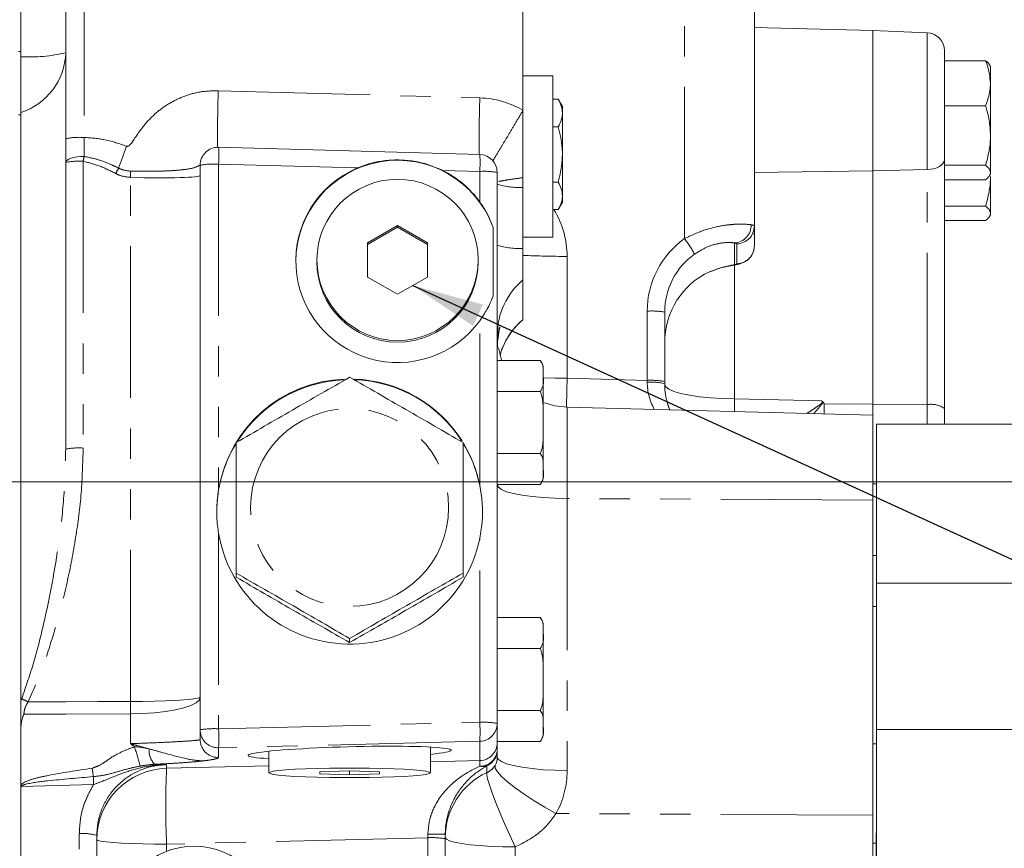
# Model space of a CAD drawing. Units: millimetres. Extents: x 11 to 1180, y 5 to 832.
# Drawn here: x 219 to 260, y 320 to 354 of the extents above; entities that cross this region are included whole.
import ezdxf

# ---------------------------------------------------------------- set-up
doc = ezdxf.new("R2010")
doc.units = ezdxf.units.MM
doc.linetypes.add('PHANTOM', pattern=[12.7, 6.35, -1.27, 1.27, -1.27, 1.27, -1.27])
doc.layers.add('SLD-0', color=7, linetype='Continuous')
doc.dimstyles.new('SLDDIMSTYLE6', dxfattribs={"dimtxt": 0, "dimasz": 3, "dimexe": 0, "dimexo": 0.0625, "dimgap": 0, "dimtad": 0, "dimtih": 1, "dimtoh": 1, "dimdec": 0, "dimrnd": 1e-09, "dimzin": 0, "dimdsep": 46, "dimtxsty": 'Standard', "dimsah": 1, "dimcen": 0.09, "dimadec": 0, "dimazin": 0, "dimtfac": 3, "dimtdec": 0, "dimtofl": 0, "dimtmove": 0, "dimatfit": 3, "dimfxl": 0, "dimfrac": 2, "dimtolj": 1, "dimtzin": 0, "dimarcsym": 0})

msp = doc.modelspace()

# ---------------------------------------------------------------- linework, layer by layer
at = {"color": 7, "linetype": 'Continuous', "lineweight": 15}
for p, q in [((239.996447, 402.440738), (239.996447, 350.500298)), ((218.996445, 368.195574), (218.996445, 352.967485)), ((220.871444, 349.319812), (220.871444, 356.57924)), ((249.671443, 354.712804), (249.671443, 345.660342)), ((254.621445, 353.838229), (249.671443, 353.967851)), ((256.90089, 353.74867), (254.621445, 353.838229)), ((254.621445, 353.838229), (254.621445, 347.971111)), ((218.996445, 352.967485), (218.996445, 350.30888)), ((257.621443, 352.999249), (257.621443, 348.444771)), ((257.621443, 352.578746), (259.345485, 352.578746)), ((259.546443, 352.33823), (259.507618, 352.405479)), ((259.546443, 351.635767), (259.546443, 352.33823)), ((241.246446, 351.947726), (239.996447, 351.947726)), ((241.246446, 351.947726), (241.246446, 345.197728)), ((259.546443, 351.635767), (259.546443, 349.447529)), ((241.246446, 350.964581), (241.46781, 350.964581)), ((241.646445, 350.655181), (241.46781, 350.964581)), ((239.996447, 350.500298), (239.996447, 347.682999)), ((241.646445, 350.387232), (241.646445, 350.655181)), ((257.621443, 350.692788), (259.345485, 350.692788)), ((218.996445, 350.30888), (218.996445, 286.525961)), ((241.646445, 348.655181), (241.646445, 350.387232)), ((241.246446, 349.809882), (241.46781, 349.809882)), ((259.546443, 347.899993), (259.546443, 349.447529)), ((238.192214, 348.649811), (227.267212, 348.952467)), ((241.646445, 346.92313), (241.646445, 348.655181)), ((257.621443, 348.444771), (257.621443, 338.019449)), ((220.871444, 336.321748), (220.871444, 348.323833)), ((226.496442, 324.5727), (226.496442, 348.202754)), ((254.621445, 347.971111), (254.621445, 338.201511)), ((257.621443, 348.202271), (259.345485, 348.202271)), ((238.921447, 347.900098), (238.921447, 324.841184)), ((239.996447, 347.682999), (239.996447, 347.275111)), ((257.621443, 347.597714), (259.345485, 347.597714)), ((259.507618, 347.770981), (259.546443, 347.83823)), ((259.546443, 347.83823), (259.546443, 347.899993)), ((259.546443, 346.190362), (259.546443, 347.737899)), ((239.996447, 347.275111), (239.996447, 344.722001)), ((241.246446, 347.50048), (241.46781, 347.50048)), ((241.646445, 346.655181), (241.646445, 346.92313)), ((241.246446, 346.34578), (241.46781, 346.34578)), ((241.46781, 346.34578), (241.646445, 346.655181)), ((257.621443, 346.492641), (259.345485, 346.492641)), ((259.507618, 346.06135), (259.546443, 346.128599)), ((259.546443, 346.128599), (259.546443, 346.190362)), ((234.746447, 345.681605), (233.496441, 344.961205)), ((234.746447, 345.606949), (233.496441, 344.886548)), ((235.996446, 344.961205), (234.746447, 345.681605)), ((234.746447, 345.606949), (234.746447, 345.681605)), ((235.996446, 344.886548), (234.746447, 345.606949)), ((238.747208, 342.734704), (238.747208, 345.597595)), ((249.671443, 345.660342), (249.671443, 345.426664)), ((257.621443, 345.888083), (259.345485, 345.888083)), ((239.996447, 345.197728), (241.246446, 345.197728)), ((249.671443, 345.31777), (249.671443, 345.426664)), ((249.671443, 345.31777), (249.671443, 344.830061)), ((233.496441, 344.961205), (233.496441, 343.520406)), ((235.996446, 343.520406), (235.996446, 344.961205)), ((239.996447, 344.722001), (239.996447, 343.400029)), ((231.371446, 344.240806), (231.371446, 344.166149)), ((238.121441, 344.166149), (238.121441, 344.240806)), ((233.496441, 343.520406), (234.746447, 342.800007)), ((234.746447, 342.800007), (235.996446, 343.520406)), ((239.996447, 341.738637), (239.996447, 343.400029)), ((245.921447, 342.052526), (245.921447, 339.153459)), ((240.721441, 340.03374), (238.921447, 340.03374)), ((240.846446, 339.685665), (240.846446, 339.384222)), ((240.846446, 337.435665), (240.846446, 339.384222)), ((245.921447, 339.153459), (245.921447, 339.058075)), ((240.721441, 338.734703), (238.921447, 338.734703)), ((254.621445, 337.740248), (241.842909, 338.074866)), ((254.621445, 338.201511), (254.621445, 337.740248)), ((254.621445, 334.190515), (254.621445, 337.740248)), ((257.621443, 338.019449), (257.621443, 337.365808)), ((240.846446, 337.435665), (240.846446, 335.487107)), ((260.925582, 337.365808), (254.780194, 337.365808)), ((254.780194, 337.365808), (254.780194, 330.717151)), ((220.86701, 336.21069), (220.871444, 336.321748)), ((240.721441, 336.136626), (238.921447, 336.136626)), ((240.846446, 335.487107), (240.846446, 335.185664)), ((240.721441, 334.837588), (238.921447, 334.837588)), ((254.780194, 334.865308), (254.621445, 334.865308)), ((254.621445, 321.003696), (254.621445, 334.190515)), ((254.621445, 331.865308), (254.780194, 331.865308)), ((228.003329, 331.125801), (228.003329, 330.962722)), ((237.489557, 331.125801), (237.489557, 330.962722)), ((254.780194, 330.717151), (254.780194, 324.588362)), ((254.621445, 329.733899), (254.780194, 329.733899)), ((240.721441, 329.276841), (238.921447, 329.276841)), ((240.846446, 328.928765), (240.846446, 328.627322)), ((240.846446, 326.678765), (240.846446, 328.627322)), ((232.746443, 328.392252), (232.746443, 328.229173)), ((240.721441, 327.977803), (238.921447, 327.977803)), ((240.846446, 326.678765), (240.846446, 324.730207)), ((240.721441, 325.379726), (238.921447, 325.379726)), ((226.496442, 324.166207), (226.496442, 324.5727)), ((238.921447, 324.841184), (238.921447, 324.098922)), ((240.846446, 324.730207), (240.846446, 324.428765)), ((254.780194, 324.588362), (254.780194, 310.098469)), ((238.921447, 324.098922), (238.921447, 324.080689)), ((238.921447, 324.080689), (238.921447, 324.032717)), ((240.721441, 324.080689), (238.921447, 324.080689)), ((229.371442, 323.677719), (229.371442, 322.774863)), ((236.121445, 322.774863), (236.121445, 323.854158)), ((238.921447, 324.032717), (238.921447, 323.747162)), ((238.921447, 323.747162), (238.921447, 323.433599)), ((232.746443, 322.861069), (231.496445, 322.817966)), ((233.996442, 322.817966), (232.746443, 322.861069)), ((232.746443, 322.861069), (232.746443, 322.688657)), ((231.496445, 322.817966), (231.496445, 322.731761)), ((231.496445, 322.731761), (232.746443, 322.688657)), ((232.746443, 322.688657), (233.996442, 322.731761)), ((233.996442, 322.731761), (233.996442, 322.817966)), ((218.996445, 322.154191), (218.996445, 322.263998)), ((254.621445, 314.759606), (254.621445, 321.003696)), ((222.171443, 320.151342), (222.171443, 313.22149)), ((236.746444, 320.204018), (236.746444, 320.01335)), ((236.746444, 320.01335), (236.746444, 315.736601)), ((254.780194, 320.262943), (254.767491, 320.262943)), ((254.767491, 312.642943), (254.767491, 320.262943)), ((254.767491, 319.829555), (254.621445, 319.829555))]:
    msp.add_line(p, q, dxfattribs=at)
at = {"color": 8, "linetype": 'PHANTOM', "lineweight": 0}
for p, q in [((221.641077, 356.633633), (221.641077, 349.364591)), ((246.749974, 345.132718), (246.749974, 354.949193)), ((256.90089, 348.021674), (256.90089, 353.74867)), ((218.898943, 352.967485), (218.996445, 352.967485)), ((227.250988, 351.323032), (238.191074, 351.019958)), ((218.898943, 350.30888), (218.996445, 350.30888)), ((221.641077, 349.364591), (221.637766, 348.567778)), ((221.601813, 348.368611), (221.601813, 336.366527)), ((227.266076, 348.247533), (227.266076, 334.631563)), ((233.065827, 348.086862), (227.266076, 348.247533)), ((238.191074, 347.944877), (236.629053, 347.988149)), ((254.621445, 347.971111), (249.671443, 347.897933)), ((256.90089, 348.021674), (254.621445, 347.971111)), ((256.90089, 338.182076), (256.90089, 348.021674)), ((223.574976, 325.761459), (223.574976, 347.696141)), ((238.191074, 346.667157), (238.191074, 347.944877)), ((248.842916, 344.948631), (248.842916, 344.039831)), ((248.941078, 344.081657), (248.941078, 344.911937)), ((241.842909, 344.388503), (241.842909, 339.290992)), ((248.842916, 344.030142), (248.842916, 338.429053)), ((245.191074, 339.198237), (245.191074, 342.097305)), ((238.191074, 334.80709), (238.191074, 341.697288)), ((241.842909, 339.290992), (245.191074, 339.198237)), ((241.842909, 338.074866), (241.842909, 334.253634)), ((252.590476, 338.213051), (252.590476, 337.793431)), ((254.621445, 338.201511), (252.590476, 338.213051)), ((256.90089, 338.182076), (254.621445, 338.201511)), ((256.90089, 337.365808), (256.90089, 338.182076)), ((241.842909, 334.253634), (241.842909, 322.867897)), ((254.621445, 334.190515), (241.842909, 334.253634)), ((227.266076, 332.804543), (227.266076, 324.617479)), ((238.191074, 324.885963), (238.191074, 332.594843)), ((260.925582, 330.717151), (254.780194, 330.717151)), ((223.574976, 323.994984), (223.574976, 325.243941)), ((227.266076, 324.617479), (238.191074, 324.885963)), ((260.704747, 324.588362), (254.780194, 324.588362)), ((238.191074, 324.09278), (227.266076, 323.824295)), ((238.191074, 323.284312), (238.191074, 324.09278)), ((227.266076, 323.824295), (227.266076, 323.417803)), ((254.780194, 323.981297), (254.621445, 323.985407)), ((236.121445, 323.23345), (238.191074, 323.284312)), ((225.092913, 323.118619), (225.092913, 322.962422)), ((225.092913, 322.962422), (229.371442, 323.067568)), ((238.486445, 322.781374), (238.486445, 323.067734)), ((254.621445, 321.003696), (241.373344, 321.069135)), ((221.441078, 286.556124), (221.441078, 320.226464)), ((236.016079, 320.058128), (225.092913, 319.78969)), ((236.016079, 315.781379), (236.016079, 320.058128)), ((225.092913, 319.78969), (225.092913, 319.482194)), ((239.667914, 319.670123), (239.667914, 315.940525))]:
    msp.add_line(p, q, dxfattribs=at)
at = {"color": 8, "linetype": 'PHANTOM', "lineweight": 0, "flags": 128}
for points in [[(223.416078, 348.998451), (223.373311, 348.88078), (223.330761, 348.763629), (223.288494, 348.647204), (223.246592, 348.53171), (223.205126, 348.417349), (223.164166, 348.304323), (223.123784, 348.192827), (223.084057, 348.083061)], [(220.871444, 348.323833), (220.886255, 348.372087), (220.930106, 348.418434), (221.001262, 348.461045), (221.096917, 348.498236), (221.213287, 348.528539), (221.345781, 348.550756), (221.48916, 348.564011), (221.637766, 348.567778)], [(256.90089, 348.021674), (257.042943, 348.032566), (257.178737, 348.05852), (257.303296, 348.098586), (257.412082, 348.151301), (257.501117, 348.214739), (257.567136, 348.286582), (257.607742, 348.364205), (257.621443, 348.444771)], [(248.842916, 344.039831), (248.98023, 344.054843), (248.985632, 344.056018)], [(240.846446, 339.302829), (241.331896, 339.294424), (241.842909, 339.290992)], [(248.842916, 338.429053), (248.331896, 338.440618), (247.838198, 338.469575), (247.376329, 338.515075), (246.959864, 338.575779), (246.601029, 338.649904), (246.310374, 338.735273), (246.096446, 338.829377), (245.965517, 338.92945), (245.921447, 339.032553)], [(246.139726, 337.96235), (246.096446, 338.070721), (246.013633, 338.329501)], [(248.842916, 338.429053), (248.837537, 338.046614), (248.835719, 337.891753)], [(248.842916, 338.429053), (251.918158, 338.351933), (252.491197, 338.337579)], [(238.921447, 334.819337), (238.965518, 334.722692), (239.096447, 334.628886), (239.310375, 334.540676), (239.60103, 334.460654), (239.959865, 334.391171), (240.37633, 334.334269), (240.838199, 334.291619), (241.331896, 334.264475), (241.842909, 334.253634)], [(219.297847, 325.744974), (220.871444, 325.751041), (222.222591, 325.756248), (223.574976, 325.761459)], [(226.496442, 325.940572), (226.452372, 325.82156), (226.321443, 325.706043), (226.10751, 325.597417), (225.81686, 325.498875), (225.458025, 325.41331), (225.04156, 325.343238), (224.579691, 325.290717), (224.085993, 325.257291), (223.574976, 325.243941)], [(223.574976, 325.761459), (224.085993, 325.764891), (224.579691, 325.773486), (225.04156, 325.78699), (225.458025, 325.805006), (225.81686, 325.827006), (226.10751, 325.852343), (226.321443, 325.880272), (226.452372, 325.909973), (226.496442, 325.940572)], [(223.574976, 325.243941), (220.871444, 325.233079), (219.124398, 325.226057)], [(238.921447, 323.433599), (238.965518, 323.336954), (239.096447, 323.243148), (239.310375, 323.154939), (239.60103, 323.074917), (239.959865, 323.005434), (240.37633, 322.948531), (240.838199, 322.905882), (241.331896, 322.878738), (241.842909, 322.867897)], [(238.827533, 323.08579), (238.836801, 322.972146), (238.929613, 322.815782), (239.102988, 322.621695), (239.351405, 322.396084), (239.666908, 322.146156), (240.039437, 321.879895), (240.457079, 321.605806), (240.906506, 321.332643), (241.373344, 321.069135)], [(238.486445, 322.781374), (238.480537, 322.69288), (238.515786, 322.518911), (238.591044, 322.265122), (238.703861, 321.939763), (238.850577, 321.553413), (239.026411, 321.118631), (239.225655, 320.649553), (239.441833, 320.161427), (239.667914, 319.670123)], [(222.035433, 322.280533), (220.536544, 322.244764), (219.016078, 322.208476)], [(225.092913, 319.78969), (224.581892, 319.793122), (224.088198, 319.801717), (223.626329, 319.81522), (223.20986, 319.833236), (222.851029, 319.855237), (222.560378, 319.880574), (222.346442, 319.908502), (222.215517, 319.938203), (222.171443, 319.968803)], [(236.746444, 320.063662), (236.790514, 319.996429), (236.921443, 319.931172), (237.135379, 319.869808), (237.426026, 319.81414), (237.784861, 319.765802), (238.201326, 319.726217), (238.663195, 319.696548), (239.156893, 319.677665), (239.667914, 319.670123)]]:
    msp.add_lwpolyline(points, dxfattribs=at)
at = {"color": 7, "linetype": 'Continuous', "lineweight": 15, "flags": 128}
for points in [[(239.107518, 340.03374), (239.097028, 340.062573), (238.965853, 340.559549)], [(241.842909, 338.074866), (241.332135, 338.132288), (240.846446, 338.273057)], [(236.121445, 322.774863), (236.075415, 322.808041), (235.938578, 322.840314), (235.714665, 322.870801), (235.409795, 322.898672), (235.032267, 322.923165), (234.592392, 322.943613), (234.102166, 322.959458), (233.574955, 322.970268), (233.025147, 322.975747), (232.46774, 322.975747), (231.917931, 322.970268), (231.390721, 322.959458), (230.900495, 322.943613), (230.46062, 322.923165), (230.083096, 322.898672), (229.778221, 322.870801), (229.554309, 322.840314), (229.417476, 322.808041), (229.371442, 322.774863), (229.417476, 322.741686), (229.554309, 322.709413), (229.778221, 322.678926), (230.083096, 322.651055), (230.46062, 322.626562), (230.900495, 322.606114), (231.390721, 322.590269), (231.917931, 322.57946), (232.46774, 322.57398), (233.025147, 322.57398), (233.574955, 322.57946), (234.102166, 322.590269), (234.592392, 322.606114), (235.032267, 322.626562), (235.409795, 322.651055), (235.714665, 322.678926), (235.938578, 322.709413), (236.075415, 322.741686), (236.121445, 322.774863)]]:
    msp.add_lwpolyline(points, dxfattribs=at)
at = {"color": 7, "linetype": 'Continuous', "lineweight": 15}
for centre, radius in [((234.750757, 344.241435), 3.370684), ((226.242136, 316.536803), 3.166732)]:
    msp.add_circle(centre, radius, dxfattribs=at)
at = {"color": 8, "linetype": 'PHANTOM', "lineweight": 0}
msp.add_circle((232.745739, 333.875809), 4.141059, dxfattribs=at)
at = {"color": 7, "linetype": 'Continuous', "lineweight": 15}
for centre, radius, start, end in [((256.871444, 352.999248), 0.75, 0, 87.75), ((227.246444, 348.202755), 0.75, 88.4131333, 180), ((234.747202, 344.159211), 4.250765, 19.7783519, 179.9064781), ((238.171444, 347.900098), 0.75, 0, 88.4131333), ((234.746444, 344.170863), 3.375001, 180.0800217, 359.9199783), ((241.921444, 339.435454), 3, 132.1441533, 164.1533185), ((241.921444, 339.435454), 3, 129.7447656, 132.1441533), ((240.299316, 339.685664), 0.547128, 0, 39.4901617), ((232.744423, 333.673144), 5.557997, 92.6083752, 147.53451), ((232.748234, 333.672776), 5.558388, 32.4877397, 87.9277292), ((232.729206, 333.684565), 5.539011, 149.2783461, 179.9966079), ((232.763325, 333.684475), 5.539367, 0.0043209, 31.0600338), ((240.299316, 335.185664), 0.547128, 320.4877045, 0), ((240.299316, 328.928764), 0.547128, 0, 39.4901617), ((240.299316, 324.428764), 0.547128, 320.4877045, 0)]:
    msp.add_arc(centre, radius, start, end, dxfattribs=at)
at = {"color": 8, "linetype": 'PHANTOM', "lineweight": 0}
for centre, radius, start, end in [((218.153397, 352.990999), 2.719293, 288.060727, 358.2651408), ((219.350218, 359.414963), 6.681761, 266.964997, 283.1598376), ((295.599366, 349.247867), 68.379873, 178.26094347, 180.2476636), ((306.607257, 348.943555), 68.447684, 178.26163083, 180.24514466), ((221.445971, 346.081562), 3.288821, 86.5989878, 100.0606833), ((220.536227, 348.610848), 6.739649, 356.9098517, 2.9054497), ((221.423053, 345.305463), 3.068359, 86.6601115, 100.3565656), ((240.777259, 345.009971), 19.467363, 169.4695801, 170.0652396), ((231.457633, 348.308233), 6.743238, 356.911146, 2.9035498), ((235.001529, 341.568555), 13.581787, 151.3374442, 152.4320281), ((247.985267, 347.062085), 24.418524, 177.9031287, 178.5120793), ((227.070972, 344.964468), 3.288857, 86.599063, 100.0606081), ((238.369824, 344.881579), 3.068509, 79.6436792, 93.3395338), ((239.839441, 350.320234), 3.049168, 252.4785017, 272.9515488), ((248.792066, 345.695537), 0.748635, 273.8947527, 1.1163405), ((248.922156, 345.660986), 0.749288, 271.4470553, 359.9507215), ((243.67746, 342.700726), 3.918536, 27.010914, 38.3627292), ((239.839447, 347.767174), 3.049218, 252.4786716, 272.9513789), ((248.922156, 344.830705), 0.749288, 271.4470553, 359.9507215), ((241.812028, 383.932059), 39.543567, 267.3684284, 270.0447446), ((241.913961, 341.102579), 2.992514, 129.8492917, 179.9883868), ((245.369825, 339.034008), 3.068508, 79.6437147, 93.3395711), ((241.915151, 339.440301), 2.993956, 129.8559162, 164.1683676), ((348.120017, 336.468539), 106.314579, 178.4787261, 179.13385939), ((245.369825, 336.13494), 3.068508, 79.6437147, 93.3395711), ((245.369383, 336.950664), 2.178522, 75.3204994, 94.6816795), ((257.066753, 337.239371), 0.957184, 54.5844908, 99.9787051), ((221.42306, 333.303296), 3.068442, 86.660334, 100.3564159), ((212.352063, 311.459498), 15.884545, 64.0703756, 65.1467199), ((111.293235, 325.5027), 112.282039, 359.86795936, 0.13204064), ((227.070972, 321.334413), 3.288857, 86.599063, 100.0606081), ((227.245817, 324.573397), 0.749376, 180.0533242, 271.5491144), ((218.954878, 324.220887), 8.320654, 357.2680469, 2.7319531), ((238.369824, 321.822665), 3.068509, 79.6436792, 93.3395338), ((229.878595, 324.489372), 8.321934, 357.2684673, 2.7315327), ((238.172152, 324.841836), 0.749295, 271.4470404, 359.9501521), ((227.245815, 324.166903), 0.749374, 180.0531834, 271.5492551), ((211.68486, 319.911931), 12.693737, 14.3344805, 18.1322453), ((225.167776, 323.696399), 0.806832, 174.3818564, 224.3981912), ((238.172151, 324.03337), 0.749297, 271.4471831, 359.9500807), ((238.201749, 323.776268), 0.720286, 269.5799421, 357.6841456), ((238.172849, 323.747481), 0.748598, 294.76584, 359.9756004), ((448.351157, 353.084994), 228.364862, 187.57884891, 187.66724537), ((225.168493, 319.966324), 2.997051, 91.4450551, 179.9525935), ((259.449286, 321.376056), 34.392978, 177.3563111, 182.6436889), ((238.323942, 323.49474), 0.456883, 253.7990138, 290.8349708), ((246.170503, 322.985289), 24.145358, 180.8748316, 181.6725896), ((239.740801, 320.06241), 2.994358, 114.7655781, 179.9760316), ((221.618541, 318.363827), 1.871072, 72.8124561, 95.4424377), ((236.194832, 316.994925), 3.068415, 79.6435768, 93.3397104), ((236.196072, 299.900654), 20.310822, 88.4472399, 90.5050276)]:
    msp.add_arc(centre, radius, start, end, dxfattribs=at)
for centre, major_axis, ratio, start_param, end_param in [((238.092913, 347.278088), (3.510491, -1.32183), 0.997627374, 1.397724604, 1.90395117), ((223.496444, 347.877821), (2.999994, -0.098372), 0.059661159, 4.740525255, 6.285141643), ((238.092913, 344.394368), (3.510491, -1.32183), 0.997627374, 0.359334782, 0.90928266), ((246.671444, 345.601529), (2.999998, 0.059024), 0.059702053, 6.282010698, 6.578487435), ((248.941076, 342.09144), (3.510491, -1.32183), 0.997627374, 2.554140737, 3.500927436), ((246.691076, 344.853124), (2.249997, 0.059023), 0.059684155, 6.281619633, 6.57809637), ((246.691076, 344.022843), (2.249997, 0.059023), 0.059684155, 5.985142895, 6.281619633), ((245.171444, 339.38007), (-0.020773, 3.001726), 0.006132243, 4.626238494, 4.6517332), ((248.921444, 339.276183), (3.717193, 0.385391), 0.798903441, 3.064076733, 3.460399653), ((238.171444, 320.288281), (0.01843, 3.001359), 0.006914514, 5.88604787, 6.223634649), ((238.092913, 322.873811), (3.737682, -0.306684), 0.990277888, 5.85845187, 6.364261406), ((235.996444, 320.23483), (0.01843, 3.001359), 0.006914514, 4.653523555, 4.704387359)]:
    msp.add_ellipse(centre, major_axis=major_axis, ratio=ratio, start_param=start_param, end_param=end_param, dxfattribs=at)
at = {"color": 7, "linetype": 'Continuous', "lineweight": 15}
for centre, major_axis, ratio, start_param, end_param in [((234.746444, 344.18761), (3.978557, -1.498074), 0.997627374, 2.33667705, 6.016732095), ((234.746444, 344.18761), (3.978557, -1.498074), 0.997627374, 0.985122777, 1.47122529), ((248.921444, 342.046662), (2.745475, -1.212492), 0.997353781, 2.609701578, 3.556488277), ((248.921444, 340.753272), (0, 3.218614), 0.932078321, 0.384396774, 1.570796327), ((232.746444, 333.709482), (5.201378, -1.958511), 0.997627374, 1.967401091, 3.33546819), ((232.746444, 333.709482), (5.201378, -1.958511), 0.997627374, 0.922135438, 1.895944713), ((248.921444, 339.276183), (2.211662, 2.180273), 0.929680088, 2.39974389, 2.780687798), ((232.746444, 333.709482), (5.201378, -1.958511), 0.997627374, 0.560114374, 0.896670557), ((232.746444, 333.709482), (5.201378, -1.958511), 0.997627374, 3.666386682, 6.441740498), ((232.746444, 323.611669), (4.249995, 0.111489), 0.059684155, 6.281619633, 10.076454216), ((232.746444, 323.611669), (4.249995, 0.111489), 0.059684155, 5.628377704, 6.281619633), ((238.171444, 323.439514), (0.746732, -0.072974), 0.958432131, 5.870765358, 6.376574894)]:
    msp.add_ellipse(centre, major_axis=major_axis, ratio=ratio, start_param=start_param, end_param=end_param, dxfattribs=at)
for points, knots in [([(259.345485, 352.578746), (259.368805, 352.518478), (259.487569, 352.211538), (259.52021, 351.892312), (259.546443, 351.635767)], [0, 0, 0, 0, 0.19635171, 1, 1, 1, 1]), ([(259.501232, 352.401791), (259.496715, 352.414079), (259.474612, 352.474211), (259.402701, 352.532427), (259.345485, 352.578746)], [0, 0, 0, 0, 0.204359997, 1, 1, 1, 1]), ([(259.546443, 351.635767), (259.544441, 351.565462), (259.53536, 351.246421), (259.428667, 350.935328), (259.345485, 350.692788)], [0, 0, 0, 0, 0.220363866, 1, 1, 1, 1]), ([(241.46781, 350.964581), (241.517737, 350.870817), (241.618507, 350.681569), (241.637076, 350.485937), (241.646445, 350.387232)], [0, 0, 0, 0, 0.495456653, 1, 1, 1, 1]), ([(259.345485, 350.692788), (259.401653, 350.490552), (259.515017, 350.082373), (259.535904, 349.660422), (259.546443, 349.447529)], [0, 0, 0, 0, 0.4954584113, 1, 1, 1, 1]), ([(241.646445, 350.387232), (241.646231, 350.373548), (241.644606, 350.269912), (241.605606, 350.074513), (241.514022, 349.898629), (241.46781, 349.809882)], [0, 0, 0, 0, 0.070086719, 0.530783506, 1, 1, 1, 1]), ([(241.46781, 349.809882), (241.542205, 349.510567), (241.636902, 349.129575), (241.64476, 348.738927), (241.646445, 348.655181)], [0, 0, 0, 0, 0.78562251, 1, 1, 1, 1]), ([(220.871444, 348.323833), (220.871444, 348.4845), (220.871444, 348.80973), (220.871444, 349.148432), (220.871444, 349.319812)], [0, 0, 0, 0, 0.494013183, 1, 1, 1, 1]), ([(259.546443, 349.447529), (259.546202, 349.418013), (259.544383, 349.194486), (259.500498, 348.773039), (259.397471, 348.393686), (259.345485, 348.202271)], [0, 0, 0, 0, 0.07008997, 0.530784454, 1, 1, 1, 1]), ([(236.629053, 347.988149), (236.43745, 348.072441), (236.049461, 348.243131), (235.431914, 348.382531), (234.793357, 348.438996), (234.181467, 348.401378), (233.600057, 348.289903), (233.244988, 348.154954), (233.065827, 348.086862)], [0, 0, 0, 0, 0.170269927, 0.344791102, 0.51494944, 0.69014568, 0.843653859, 1, 1, 1, 1]), ([(241.646445, 348.655181), (241.622697, 348.338059), (241.593426, 347.947179), (241.48775, 347.57139), (241.46781, 347.50048)], [0, 0, 0, 0, 0.811303728, 1, 1, 1, 1]), ([(259.345485, 348.202271), (259.401653, 348.15318), (259.515017, 348.054098), (259.535904, 347.951671), (259.546443, 347.899993)], [0, 0, 0, 0, 0.495457808, 1, 1, 1, 1]), ([(259.546443, 347.899993), (259.546202, 347.892828), (259.544383, 347.838568), (259.500498, 347.736264), (259.397471, 347.644179), (259.345485, 347.597714)], [0, 0, 0, 0, 0.07009036, 0.530784508, 1, 1, 1, 1]), ([(259.546443, 347.737899), (259.546202, 347.708382), (259.544383, 347.484855), (259.500498, 347.063408), (259.397471, 346.684056), (259.345485, 346.492641)], [0, 0, 0, 0, 0.070090017, 0.530784804, 1, 1, 1, 1]), ([(241.46781, 347.50048), (241.517737, 347.406716), (241.618506, 347.217469), (241.637076, 347.021835), (241.646445, 346.92313)], [0, 0, 0, 0, 0.495459569, 1, 1, 1, 1]), ([(241.646445, 346.92313), (241.646231, 346.909446), (241.644606, 346.805809), (241.605607, 346.610413), (241.514022, 346.434528), (241.46781, 346.34578)], [0, 0, 0, 0, 0.070086334, 0.530786077, 1, 1, 1, 1]), ([(238.747208, 345.597595), (238.689847, 345.746018), (238.57341, 346.047299), (238.373061, 346.405956), (238.233177, 346.606728), (238.191074, 346.667157)], [0, 0, 0, 0, 0.404314465, 0.820709697, 1, 1, 1, 1]), ([(259.345485, 346.492641), (259.401653, 346.44355), (259.515017, 346.344467), (259.535904, 346.24204), (259.546443, 346.190362)], [0, 0, 0, 0, 0.495457888, 1, 1, 1, 1]), ([(259.546443, 346.190362), (259.546202, 346.183197), (259.544383, 346.128937), (259.500498, 346.026633), (259.397471, 345.934548), (259.345485, 345.888083)], [0, 0, 0, 0, 0.07009036, 0.530784508, 1, 1, 1, 1]), ([(249.671443, 345.426664), (249.668667, 345.369413), (249.664147, 345.276184), (249.666713, 345.281434), (249.667703, 345.28346)], [0, 0, 0, 0, 0.614092746, 1, 1, 1, 1]), ([(248.98558, 344.056006), (249.014562, 344.062876), (249.080876, 344.078595), (249.192641, 344.115895), (249.335558, 344.192295), (249.471739, 344.304958), (249.590987, 344.469269), (249.660879, 344.653753), (249.668384, 344.779006), (249.671443, 344.830061)], [0, 0, 0, 0, 0.135193803, 0.309327577, 0.432119871, 0.568911167, 0.722143262, 0.886740238, 1, 1, 1, 1]), ([(247.809558, 343.739303), (247.893383, 343.773586), (248.0809, 343.850276), (248.344949, 343.925588), (248.598123, 343.983606), (248.808424, 344.020561), (248.927913, 344.045241), (248.986779, 344.0574)], [0, 0, 0, 0, 0.15643244, 0.349937633, 0.553957529, 0.780255438, 1, 1, 1, 1]), ([(238.191074, 341.697288), (238.296728, 341.853754), (238.525886, 342.193121), (238.6697, 342.545039), (238.747208, 342.734704)], [0, 0, 0, 0, 0.461053142, 1, 1, 1, 1]), ([(238.921447, 340.753326), (238.925065, 340.851741), (238.932411, 341.051554), (238.971796, 341.25964), (239.008389, 341.395671), (239.030927, 341.44755), (239.030278, 341.416123), (239.000784, 341.264542), (238.936705, 340.96186), (238.925292, 340.623746), (238.921447, 340.509847)], [0, 0, 0, 0, 0.11019831, 0.223736314, 0.333876454, 0.447184087, 0.557317038, 0.670796453, 0.88910279, 1, 1, 1, 1]), ([(240.846446, 339.384222), (240.8469, 339.488968), (240.847597, 339.649907), (240.822226, 339.869375), (240.755282, 339.978551), (240.721441, 340.03374)], [0, 0, 0, 0, 0.479643961, 0.736954381, 1, 1, 1, 1]), ([(228.003329, 336.592899), (228.39422, 336.821066), (229.176415, 337.277642), (230.362749, 337.961705), (231.55518, 338.648671), (232.3495, 339.100605), (232.746443, 339.326448)], [0, 0, 0, 0, 0.247952505, 0.496168188, 0.748221221, 1, 1, 1, 1]), ([(232.746443, 339.326448), (233.137334, 339.10406), (233.919529, 338.659048), (235.105863, 337.975697), (236.298294, 337.288219), (237.092614, 336.824588), (237.489557, 336.592899)], [0, 0, 0, 0, 0.247952563, 0.496168258, 0.748221245, 1, 1, 1, 1]), ([(240.721441, 338.734703), (240.76057, 338.808162), (240.873482, 339.020136), (240.857131, 339.240334), (240.846446, 339.384222)], [0, 0, 0, 0, 0.346548563, 1, 1, 1, 1]), ([(240.846446, 337.435665), (240.846549, 337.617605), (240.846755, 337.982483), (240.826534, 338.424946), (240.744458, 338.666861), (240.721441, 338.734703)], [0, 0, 0, 0, 0.417126057, 0.836541239, 1, 1, 1, 1]), ([(252.491197, 338.337579), (252.493509, 338.336025), (252.508125, 338.3262), (252.520083, 338.313239), (252.530149, 338.302329)], [0, 0, 0, 0, 0.158184059, 1, 1, 1, 1]), ([(252.530149, 338.302329), (252.548737, 338.274807), (252.568846, 338.245036), (252.588956, 338.215299), (252.590476, 338.213051)], [0, 0, 0, 0, 0.92442236, 1, 1, 1, 1]), ([(240.721441, 336.136626), (240.729884, 336.158517), (240.819143, 336.389944), (240.847881, 336.835605), (240.846896, 337.247428), (240.846446, 337.435665)], [0, 0, 0, 0, 0.053674974, 0.567452866, 1, 1, 1, 1]), ([(228.003329, 331.125801), (228.003329, 331.598713), (228.003329, 332.51313), (228.003329, 333.883306), (228.003329, 335.237584), (228.003329, 336.140577), (228.003329, 336.592899)], [0, 0, 0, 0, 0.258585244, 0.499997707, 0.749541173, 1, 1, 1, 1]), ([(237.489557, 336.592899), (237.489557, 336.125818), (237.489557, 335.222676), (237.489557, 333.853618), (237.489557, 332.49819), (237.489557, 331.583822), (237.489557, 331.125801)], [0, 0, 0, 0, 0.258585295, 0.499997671, 0.74954113, 1, 1, 1, 1]), ([(240.846446, 335.487107), (240.8469, 335.591854), (240.847597, 335.752793), (240.822226, 335.972261), (240.755282, 336.081437), (240.721441, 336.136626)], [0, 0, 0, 0, 0.479643931, 0.736954367, 1, 1, 1, 1]), ([(240.721441, 334.837588), (240.76057, 334.911048), (240.873482, 335.123022), (240.857131, 335.343219), (240.846446, 335.487107)], [0, 0, 0, 0, 0.346548647, 1, 1, 1, 1]), ([(238.191074, 332.594843), (238.231091, 332.841769), (238.311881, 333.340289), (238.309002, 334.086865), (238.229414, 334.57294), (238.191074, 334.80709)], [0, 0, 0, 0, 0.337163134, 0.680700594, 1, 1, 1, 1]), ([(227.266076, 334.631563), (227.234657, 334.383052), (227.171226, 333.881334), (227.197482, 333.267111), (227.25047, 332.909783), (227.266076, 332.804543)], [0, 0, 0, 0, 0.409122054, 0.825974886, 1, 1, 1, 1]), ([(232.746443, 328.392252), (232.355553, 328.620419), (231.573358, 329.076993), (230.387027, 329.76106), (229.194593, 330.448023), (228.400273, 330.899957), (228.003329, 331.125801)], [0, 0, 0, 0, 0.247952542, 0.496167675, 0.748221225, 1, 1, 1, 1]), ([(237.489557, 331.125801), (237.098667, 330.903413), (236.316471, 330.458401), (235.130138, 329.77505), (233.937707, 329.087571), (233.143387, 328.623941), (232.746443, 328.392252)], [0, 0, 0, 0, 0.247952399, 0.4961681342, 0.7482212049, 1, 1, 1, 1]), ([(228.003329, 330.962722), (228.39422, 330.734555), (229.176415, 330.277979), (230.362749, 329.593917), (231.55518, 328.90695), (232.3495, 328.455016), (232.746443, 328.229173)], [0, 0, 0, 0, 0.247952468, 0.49616814, 0.748221218, 1, 1, 1, 1]), ([(232.746443, 328.229173), (233.137334, 328.451561), (233.919529, 328.896573), (235.105863, 329.579924), (236.298294, 330.267402), (237.092614, 330.731033), (237.489557, 330.962722)], [0, 0, 0, 0, 0.247952461, 0.496168216, 0.748221265, 1, 1, 1, 1]), ([(240.846446, 328.627322), (240.8469, 328.732069), (240.847596, 328.893012), (240.822227, 329.112473), (240.755282, 329.221651), (240.721441, 329.276841)], [0, 0, 0, 0, 0.479638967, 0.736954422, 1, 1, 1, 1]), ([(240.721441, 327.977803), (240.76057, 328.051262), (240.873482, 328.263237), (240.857131, 328.483434), (240.846446, 328.627322)], [0, 0, 0, 0, 0.346548682, 1, 1, 1, 1]), ([(240.846446, 326.678765), (240.846549, 326.860705), (240.846755, 327.225583), (240.826534, 327.668046), (240.744458, 327.909961), (240.721441, 327.977803)], [0, 0, 0, 0, 0.417125883, 0.836541068, 1, 1, 1, 1]), ([(240.721441, 325.379726), (240.729884, 325.401617), (240.819143, 325.633044), (240.847881, 326.078705), (240.846896, 326.490528), (240.846446, 326.678765)], [0, 0, 0, 0, 0.053675294, 0.567453061, 1, 1, 1, 1]), ([(218.996445, 324.661243), (218.996445, 324.848081), (218.996445, 325.221692), (218.996445, 325.59838), (218.996445, 325.786691)], [0, 0, 0, 0, 0.500087071, 1, 1, 1, 1]), ([(240.846446, 324.730207), (240.8469, 324.834955), (240.847596, 324.995896), (240.822228, 325.215357), (240.755282, 325.324536), (240.721441, 325.379726)], [0, 0, 0, 0, 0.479643985, 0.736959222, 1, 1, 1, 1]), ([(219.124398, 325.226057), (219.123591, 325.224534), (219.107394, 325.19397), (219.024115, 325.017069), (219.008993, 324.8226), (218.996445, 324.661243)], [0, 0, 0, 0, 0.008849983, 0.177611699, 1, 1, 1, 1]), ([(240.721441, 324.080689), (240.76057, 324.154148), (240.87348, 324.366119), (240.85713, 324.586318), (240.846446, 324.730207)], [0, 0, 0, 0, 0.346553583, 1, 1, 1, 1]), ([(238.486445, 323.067734), (238.36509, 322.995335), (238.122421, 322.850562), (237.761406, 322.549576), (237.429394, 322.184827), (237.104075, 321.69827), (236.84553, 321.08468), (236.75124, 320.529046), (236.747142, 320.251294), (236.746444, 320.204018)], [0, 0, 0, 0, 0.156030795, 0.312007637, 0.460504132, 0.608735314, 0.806797685, 0.967115479, 1, 1, 1, 1]), ([(219.016078, 322.208476), (219.015437, 322.207834), (219.013799, 322.206191), (219.006621, 322.197771), (218.998103, 322.180264), (218.996996, 322.162855), (218.996445, 322.154191)], [0, 0, 0, 0, 0.045921235, 0.117517343, 0.560778014, 1, 1, 1, 1])]:
    msp.add_open_spline(points, degree=3, knots=knots, dxfattribs=at)
at = {"color": 8, "linetype": 'PHANTOM', "lineweight": 0}
for points, knots in [([(223.416078, 348.998451), (223.420126, 348.997138), (223.43508, 348.992286), (223.461741, 348.991629), (223.501246, 349.004728), (223.584578, 349.067904), (223.8005, 349.387466), (224.126144, 349.882022), (224.658519, 350.418433), (225.220068, 350.82209), (225.842878, 351.111422), (226.524393, 351.301956), (227.001354, 351.315791), (227.250988, 351.323032)], [0, 0, 0, 0, 0.002703433, 0.009984812, 0.016436074, 0.028864286, 0.075534383, 0.259671601, 0.406655905, 0.553543996, 0.697658173, 0.84175867, 1, 1, 1, 1]), ([(239.996447, 350.500298), (239.897954, 350.33363), (239.700968, 350.000293), (239.420664, 349.528175), (239.163887, 349.097407), (238.945258, 348.732787), (238.79854, 348.489488), (238.744347, 348.401192), (238.731167, 348.379717)], [0, 0, 0, 0, 0.187921385, 0.375843025, 0.563764349, 0.751685296, 0.939605822, 1, 1, 1, 1]), ([(221.641077, 349.364591), (221.939276, 349.343716), (222.547129, 349.301164), (223.122812, 349.100615), (223.416078, 348.998451)], [0, 0, 0, 0, 0.4905768949, 1, 1, 1, 1]), ([(222.961786, 347.854213), (222.746779, 347.964507), (222.31294, 348.187056), (221.840245, 348.307738), (221.601813, 348.368611)], [0, 0, 0, 0, 0.4955905038, 1, 1, 1, 1]), ([(221.637766, 348.567778), (221.829073, 348.531653), (222.216336, 348.458526), (222.692294, 348.267527), (222.978105, 348.13295), (223.084057, 348.083061)], [0, 0, 0, 0, 0.38056237, 0.770368377, 1, 1, 1, 1]), ([(223.084057, 348.083061), (223.124612, 348.063584), (223.280672, 347.988631), (223.454464, 347.969613), (223.583094, 347.955538)], [0, 0, 0, 0, 0.259862426, 1, 1, 1, 1]), ([(226.509045, 348.218419), (226.42031, 348.174351), (226.212369, 348.071083), (225.853443, 348.021854), (225.396312, 347.977954), (224.940216, 347.957142), (224.439672, 347.947304), (223.980563, 347.947923), (223.692191, 347.953448), (223.583094, 347.955538)], [0, 0, 0, 0, 0.146388662, 0.343046587, 0.485503095, 0.627921116, 0.770564822, 0.913199996, 1, 1, 1, 1]), ([(223.574976, 347.696141), (223.416768, 347.713775), (223.203143, 347.737586), (223.011501, 347.83019), (222.961786, 347.854213)], [0, 0, 0, 0, 0.740583198, 1, 1, 1, 1]), ([(239.996447, 347.682999), (239.835997, 347.660916), (239.515097, 347.61675), (239.166323, 347.561404), (239.044682, 347.535342), (238.983861, 347.522312)], [0, 0, 0, 0, 0.33333282, 0.666666081, 1, 1, 1, 1]), ([(246.749974, 345.132718), (247.039225, 345.267304), (247.60766, 345.531792), (248.315061, 345.678565), (248.795194, 345.732001), (249.228917, 345.74733), (249.415943, 345.725001), (249.540559, 345.710123)], [0, 0, 0, 0, 0.248938849, 0.489212352, 0.616996753, 0.744806139, 1, 1, 1, 1]), ([(248.842916, 344.948631), (248.769179, 344.959743), (248.626205, 344.981289), (248.206537, 344.94612), (247.684886, 344.800711), (247.342283, 344.588151), (247.168562, 344.480369)], [0, 0, 0, 0, 0.274778932, 0.532782561, 0.763090829, 1, 1, 1, 1]), ([(247.796445, 343.737007), (247.957558, 343.798079), (248.291343, 343.924605), (248.65482, 343.996438), (248.780963, 344.025539), (248.842916, 344.039831)], [0, 0, 0, 0, 0.321941814, 0.666981028, 1, 1, 1, 1]), ([(251.866928, 337.812378), (251.94617, 337.863962), (252.079645, 337.950849), (252.254607, 338.069763), (252.371118, 338.150893), (252.442079, 338.202929), (252.48443, 338.238986), (252.508924, 338.263024), (252.517202, 338.288115), (252.515554, 338.299768), (252.510484, 338.31393), (252.50212, 338.325619), (252.493503, 338.335053), (252.491197, 338.337579)], [0, 0, 0, 0, 0.334125877, 0.562797924, 0.72522762, 0.822181787, 0.863289488, 0.916874651, 0.936622466, 0.952159442, 0.956435176, 0.988339423, 1, 1, 1, 1]), ([(252.530149, 338.302329), (252.530551, 338.297757), (252.531601, 338.285832), (252.522934, 338.243888), (252.48213, 338.188706), (252.415487, 338.10569), (252.321158, 337.997737), (252.227629, 337.891261), (252.166252, 337.824214), (252.148664, 337.805001)], [0, 0, 0, 0, 0.021550707, 0.056206889, 0.198956833, 0.335238974, 0.559799432, 0.873857593, 1, 1, 1, 1]), ([(219.028274, 325.872928), (219.206168, 326.387464), (219.562957, 327.41943), (220.10883, 329.607593), (220.54241, 331.926474), (220.819288, 334.335931), (220.851394, 335.597191), (220.86701, 336.21069)], [0, 0, 0, 0, 0.15438203, 0.309631815, 0.640125287, 0.824950806, 1, 1, 1, 1]), ([(221.601813, 336.366527), (221.58478, 335.739916), (221.550709, 334.486447), (221.303252, 332.606861), (220.947382, 330.732817), (220.485822, 328.956233), (219.96538, 327.279339), (219.520775, 326.257387), (219.297847, 325.744974)], [0, 0, 0, 0, 0.171854757, 0.343777622, 0.519245995, 0.694721353, 0.846931546, 1, 1, 1, 1]), ([(218.996445, 325.786691), (218.998968, 325.793853), (219.009141, 325.822732), (219.020062, 325.851382), (219.028274, 325.872928)], [0, 0, 0, 0, 0.247995099, 1, 1, 1, 1]), ([(219.297847, 325.744974), (219.287667, 325.727916), (219.213048, 325.602886), (219.13492, 325.427038), (219.126436, 325.264991), (219.124398, 325.226057)], [0, 0, 0, 0, 0.107163211, 0.785482716, 1, 1, 1, 1]), ([(223.574976, 323.994984), (223.905053, 324.006782), (224.568318, 324.030489), (225.446404, 324.071269), (226.10738, 324.111267), (226.449205, 324.143771), (226.483273, 324.159953), (226.496442, 324.166207)], [0, 0, 0, 0, 0.213016736, 0.428042043, 0.644157232, 0.86245245, 1, 1, 1, 1]), ([(221.981222, 322.965845), (222.076638, 323.00107), (222.357409, 323.104722), (222.751176, 323.410641), (223.246119, 323.679205), (223.589662, 323.804521), (223.748236, 323.862365)], [0, 0, 0, 0, 0.15267907, 0.449278567, 0.745795094, 1, 1, 1, 1]), ([(223.574976, 323.994984), (223.576758, 323.994491), (223.675793, 323.96711), (223.776752, 323.939172), (224.039214, 323.866292), (224.203058, 323.820548), (224.36482, 323.775386)], [0, 0, 0, 0, 0.006697716, 0.372235698, 0.380215625, 1, 1, 1, 1]), ([(223.748236, 323.862365), (223.691818, 323.905748), (223.634159, 323.950085), (223.576223, 323.994038), (223.574976, 323.994984)], [0, 0, 0, 0, 0.978480388, 1, 1, 1, 1]), ([(223.748236, 323.862365), (223.796872, 323.860531), (224.007442, 323.852593), (224.209462, 323.808949), (224.36482, 323.775386)], [0, 0, 0, 0, 0.230977195, 1, 1, 1, 1]), ([(224.36482, 323.775386), (224.539056, 323.726627), (225.066076, 323.579145), (225.774145, 323.381087), (226.376147, 323.27558), (226.646074, 323.281876), (226.693912, 323.282992)], [0, 0, 0, 0, 0.218828653, 0.661900887, 0.940080619, 1, 1, 1, 1]), ([(226.693912, 323.282992), (226.693231, 323.282909), (226.662398, 323.279145), (226.599081, 323.271722), (226.466042, 323.257244), (226.216579, 323.232798), (225.816065, 323.200267), (225.27722, 323.165561), (224.858788, 323.143828), (224.625284, 323.133421), (224.591299, 323.131906)], [0, 0, 0, 0, 0.001431565, 0.064764324, 0.127969191, 0.253439532, 0.497193528, 0.728869403, 0.960538128, 1, 1, 1, 1]), ([(227.266076, 323.417803), (227.250319, 323.401545), (227.222181, 323.372513), (227.017015, 323.327708), (226.82391, 323.298996), (226.702813, 323.284088), (226.693912, 323.282992)], [0, 0, 0, 0, 0.3762372, 0.671857, 0.975879574, 1, 1, 1, 1]), ([(218.996445, 322.263998), (219.001027, 322.269944), (219.015869, 322.289205), (219.065604, 322.33143), (219.256791, 322.438024), (219.604987, 322.551647), (220.5487, 322.753608), (221.345164, 322.871609), (221.981222, 322.965845)], [0, 0, 0, 0, 0.007317035, 0.023702172, 0.062968063, 0.219224479, 0.376470582, 1, 1, 1, 1]), ([(223.983402, 323.054673), (223.848565, 323.027214), (223.530996, 322.962542), (223.040877, 322.821901), (222.533903, 322.671042), (222.18287, 322.633294), (222.02796, 322.616635)], [0, 0, 0, 0, 0.209000996, 0.492238377, 0.775926206, 1, 1, 1, 1]), ([(225.092913, 323.118619), (225.091159, 323.118608), (225.084209, 323.118566), (225.059601, 323.118351), (224.97685, 323.117051), (224.685181, 323.10531), (224.12777, 323.03325), (223.342793, 322.808029), (222.646683, 322.515078), (222.182558, 322.336987), (222.035433, 322.280533)], [0, 0, 0, 0, 0.001645637, 0.00652297, 0.023093427, 0.079367486, 0.281179926, 0.554239598, 0.858695733, 1, 1, 1, 1]), ([(225.092913, 323.118619), (224.902104, 323.10323), (224.378521, 323.061001), (223.56831, 322.727031), (222.928423, 322.177117), (222.547939, 321.624477), (222.334554, 321.16272), (222.197959, 320.666842), (222.180282, 320.323171), (222.171443, 320.151342)], [0, 0, 0, 0, 0.123515525, 0.338929104, 0.556505055, 0.666569522, 0.77662828, 0.888317976, 1, 1, 1, 1]), ([(224.591299, 323.131906), (224.439499, 323.118657), (224.231582, 323.100509), (224.036149, 323.064415), (223.983402, 323.054673)], [0, 0, 0, 0, 0.730098527, 1, 1, 1, 1]), ([(224.591299, 323.131906), (224.756807, 323.127458), (224.923499, 323.122977), (225.091718, 323.11865), (225.092913, 323.118619)], [0, 0, 0, 0, 0.992898537, 1, 1, 1, 1]), ([(236.017047, 320.210687), (236.038683, 320.456501), (236.063198, 320.735033), (236.233783, 321.253713), (236.47009, 321.700722), (236.876829, 322.182093), (237.432145, 322.672219), (237.888745, 322.901487), (238.196469, 323.056001)], [0, 0, 0, 0, 0.172205794, 0.195126962, 0.394683271, 0.543319505, 0.692222465, 1, 1, 1, 1]), ([(238.486445, 322.781374), (238.552136, 322.817341), (238.697601, 322.896985), (238.781514, 323.01892), (238.827533, 323.08579)], [0, 0, 0, 0, 0.451595155, 1, 1, 1, 1]), ([(222.02796, 322.616635), (221.393354, 322.560618), (220.446175, 322.477009), (219.462001, 322.368051), (219.109158, 322.271108), (219.052391, 322.246591), (219.027182, 322.23107), (219.017854, 322.216992), (219.016267, 322.211661), (219.016113, 322.209072), (219.016078, 322.208476)], [0, 0, 0, 0, 0.625419717, 0.933467416, 0.969268503, 0.982897676, 0.994577491, 0.997426603, 0.99940786, 1, 1, 1, 1]), ([(221.441078, 320.226464), (221.451979, 320.442123), (221.474105, 320.879811), (221.656215, 321.585387), (221.898908, 322.030268), (222.035433, 322.280533)], [0, 0, 0, 0, 0.298200354, 0.605207791, 1, 1, 1, 1]), ([(241.373344, 321.069135), (241.262711, 320.912456), (241.038048, 320.594286), (240.487241, 320.080599), (239.987889, 319.830428), (239.667914, 319.670123)], [0, 0, 0, 0, 0.258442241, 0.524822731, 1, 1, 1, 1])]:
    msp.add_open_spline(points, degree=3, knots=knots, dxfattribs=at)
at = {"layer": 'SLD-0', "color": 218, "lineweight": 0}
msp.add_line((80.469783, 334.946464), (280.906178, 334.946464), dxfattribs=at)

# ---------------------------------------------------------------- leaders
at = {"layer": 'SLD-0'}
msp.add_leader([(235.388245, 343.169889), (300.596465, 313.346844), (303.596465, 313.346844)], dimstyle='SLDDIMSTYLE6', dxfattribs=at)

doc.saveas('drawing.dxf')
